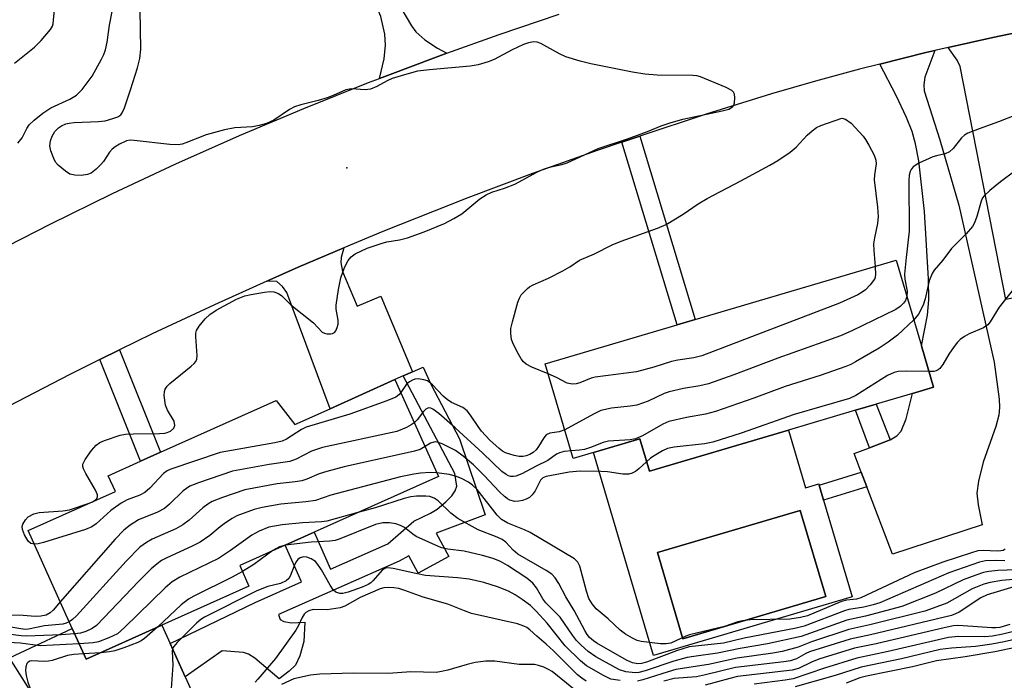
# Model space of a CAD drawing. Units: inches. Extents: x 1279758 to 1285758, y 461454 to 465454.
# Drawn here: x 1281583 to 1281795, y 461559 to 461701 of the extents above; entities that cross this region are included whole.
import ezdxf

# ---------------------------------------------------------------- set-up
doc = ezdxf.new("R2010")
doc.units = ezdxf.units.IN
doc.header["$MEASUREMENT"] = 0
for name, color, linetype in [('BLDG-Footprint', 5, 'Continuous'), ('CULTRL-Pad', 6, 'Continuous'), ('CULTRL-Swimming Pool in Ground', 4, 'Continuous'), ('ELEV-Spot Elevation', 7, 'Continuous'), ('TRANS-Driveway', 251, 'Continuous'), ('TRANS-Non Street Sidewalk', 7, 'Continuous'), ('TRANS-Road', 130, 'Continuous'), ('Undefined', 1, 'Continuous')]:
    doc.layers.add(name, color=color, linetype=linetype)

msp = doc.modelspace()

# ---------------------------------------------------------------- linework, layer by layer
at = {"layer": 'BLDG-Footprint'}
for points, elevation in [([(1281748.28, 461612.39), (1281718.43, 461603.56), (1281716.37, 461610.5), (1281706.44, 461607.57), (1281702.09, 461606.28), (1281696.08, 461626.61), (1281724.37, 461634.97), (1281728.28, 461636.13), (1281771.42, 461648.88), (1281776.86, 461630.47), (1281779.48, 461621.61), (1281774.95, 461620.27), (1281767.14, 461617.96), (1281762.67, 461616.64)], 233.63), ([(1281663.78, 461623.22), (1281673.12, 461602.42), (1281646.44, 461590.45), (1281640.22, 461587.65), (1281630.45, 461583.27), (1281632.42, 461578.87), (1281613.74, 461570.48), (1281597.43, 461563.16), (1281594.48, 461569.73), (1281585.02, 461590.79), (1281603.74, 461599.19), (1281602.22, 461602.58), (1281609.17, 461605.7), (1281613.44, 461607.62), (1281638.29, 461618.77), (1281642.3, 461613.58), (1281649.88, 461616.98)], 229.42)]:
    msp.add_lwpolyline(points, close=True, dxfattribs=dict(at, elevation=elevation))
at = {"layer": 'CULTRL-Pad'}
msp.add_lwpolyline([(1281615.5, 461566.55), (1281618.75, 461559.33), (1281620.43, 461555.59), (1281593.59, 461543.54), (1281580.98, 461563.46), (1281594.48, 461569.73), (1281597.43, 461563.16), (1281613.74, 461570.48)], close=True, dxfattribs=at)
for points in [[(1281748.28, 461612.39, 0), (1281751.95, 461599.97, 0), (1281754.81, 461600.81, 0), (1281754.9, 461600.51, 0), (1281755.85, 461597.3, 0), (1281761.98, 461576.55, 0), (1281719.34, 461563.94, 0), (1281706.44, 461607.57, 0), (1281716.37, 461610.5, 0), (1281718.43, 461603.56, 0)], [(1281756.31, 461576.61, 0), (1281750.85, 461595.13, 0), (1281720.14, 461586.06, 0), (1281725.6, 461567.54, 0)]]:
    msp.add_polyline3d(points, close=True, dxfattribs=at)
at = {"layer": 'CULTRL-Swimming Pool in Ground'}
msp.add_lwpolyline([(1281756.31, 461576.61), (1281725.6, 461567.54), (1281720.14, 461586.06), (1281750.85, 461595.13)], close=True, dxfattribs=at)
at = {"layer": 'ELEV-Spot Elevation'}
msp.add_point((1281653.47, 461668.72, 232.4), dxfattribs=at)
at = {"layer": 'TRANS-Driveway'}
for points in [[(1281782.61, 461694.61), (1281792.18, 461696.74), (1281804.19, 461699.25), (1281801.47, 461695.68), (1281800.2, 461693.36), (1281799.75, 461690.65), (1281799.88, 461687.49), (1281800.59, 461685.49), (1281801.78, 461683.43), (1281802.9, 461682.56), (1281805.8, 461681.1), (1281809.32, 461672.71), (1281811.52, 461671.22), (1281814.44, 461670.16), (1281818.85, 461669.32), (1281820.77, 461669.22), (1281822.9, 461669.35), (1281832.01, 461670.69), (1281838.64, 461672.08), (1281841.73, 461649.9), (1281825.19, 461646.56), (1281795.01, 461640.47), (1281785.21, 461690.54), (1281784.51, 461691.85)], [(1281765.12, 461600.18), (1281763.93, 461603.31), (1281762.4, 461607.32), (1281765.74, 461608.59), (1281770.12, 461610.26), (1281771.57, 461611.12), (1281772.54, 461612.14), (1281773.61, 461614.78), (1281774.95, 461620.27), (1281779.48, 461621.61), (1281776.86, 461630.47), (1281778.15, 461637.05), (1281778.42, 461640.35), (1281778.4, 461644.87), (1281777.51, 461659.38), (1281776.28, 461670.22), (1281775.59, 461673.89), (1281774.86, 461676.54), (1281773.63, 461679.56), (1281771.43, 461684.25), (1281767.89, 461691.02), (1281777.82, 461693.5), (1281779.74, 461693.96), (1281777.59, 461688.22), (1281777.34, 461686.6), (1281777.47, 461685.32), (1281780.83, 461674.79), (1281784.91, 461660.71), (1281792.46, 461626.98), (1281793.54, 461619.06), (1281793.63, 461617.21), (1281793.5, 461615.6), (1281792.81, 461613.15), (1281790.12, 461605.47), (1281789.1, 461601.43), (1281788.76, 461598.8), (1281789.01, 461596.33), (1281789.92, 461592.02), (1281770.64, 461585.71)], [(1281667.57, 461624.92), (1281665.58, 461624.03), (1281663.78, 461623.22), (1281649.88, 461616.98), (1281640.56, 461641.97), (1281639.65, 461643.24), (1281638.39, 461644.34), (1281636.24, 461644.38), (1281643.01, 461647.36), (1281652.79, 461651.54), (1281652.23, 461649.46), (1281652.13, 461648.43), (1281652.55, 461646.44), (1281655.69, 461639.01), (1281660.73, 461641.13)]]:
    msp.add_lwpolyline(points, close=True, dxfattribs=at)
at = {"layer": 'TRANS-Non Street Sidewalk'}
for points in [[(1281674.9, 461693.37), (1281672.08, 461692.34), (1281662.73, 461688.83), (1281660.48, 461687.97), (1281661.46, 461692.16), (1281661.78, 461695.07), (1281661.63, 461697.46), (1281660.77, 461701.28), (1281652.31, 461721.3), (1281656.64, 461723.1), (1281665.08, 461703.1), (1281667.35, 461699.25), (1281668.28, 461697.93), (1281670.18, 461696.25), (1281672.9, 461694.45)], [(1281712.52, 461674.27), (1281716.38, 461675.56), (1281728.28, 461636.13), (1281724.37, 461634.97)], [(1281600.42, 461627.52), (1281604.63, 461629.6), (1281613.44, 461607.62), (1281609.17, 461605.7)], [(1281665.58, 461624.03), (1281667.57, 461624.92), (1281669.81, 461625.93), (1281671.46, 461622.25), (1281677.63, 461610.5), (1281683.16, 461594.16), (1281672.62, 461590.25), (1281675.35, 461585.19), (1281668.78, 461581.64), (1281666.77, 461585.36), (1281664.67, 461584.23), (1281638.77, 461572.76), (1281639.13, 461571.67), (1281639.92, 461571.26), (1281641.53, 461570.99), (1281644.45, 461571.09), (1281644.22, 461566.96), (1281643.39, 461563.84), (1281642.45, 461561.85), (1281641.1, 461560.55), (1281638.89, 461558.95), (1281633.72, 461563.4), (1281632.35, 461564.23), (1281631.28, 461564.6), (1281626.64, 461564.96), (1281618.75, 461559.33), (1281615.5, 461566.55), (1281633.77, 461575.34), (1281643.72, 461579.74), (1281640.22, 461587.65), (1281646.44, 461590.45), (1281649.96, 461582.5), (1281662.29, 461587.96), (1281667.82, 461592.8), (1281671.41, 461594.51), (1281672.87, 461595.39), (1281674.71, 461596.93), (1281676.01, 461598.28), (1281676.73, 461599.33), (1281677.05, 461600.32), (1281676.61, 461603.02)], [(1281770.12, 461610.26), (1281765.74, 461608.59), (1281762.67, 461616.64), (1281767.14, 461617.96)], [(1281765.12, 461600.18), (1281755.85, 461597.3), (1281754.9, 461600.51), (1281763.93, 461603.31)]]:
    msp.add_lwpolyline(points, close=True, dxfattribs=at)
at = {"layer": 'TRANS-Road'}
for points in [[(1281580.62, 461651.98), (1281589.71, 461656.64), (1281603.15, 461663.24), (1281616.71, 461669.57), (1281630.39, 461675.66), (1281644.18, 461681.48), (1281658.07, 461687.05), (1281660.48, 461687.97), (1281662.73, 461688.83), (1281672.08, 461692.34), (1281674.9, 461693.37), (1281686.14, 461697.38), (1281699.08, 461701.74)], [(1281804.19, 461699.25), (1281792.18, 461696.74), (1281782.61, 461694.61), (1281779.74, 461693.96), (1281777.82, 461693.5), (1281767.89, 461691.02), (1281763.55, 461689.92), (1281754.08, 461687.34), (1281744.65, 461684.62), (1281730.59, 461680.29), (1281716.38, 461675.56), (1281712.52, 461674.27), (1281707.22, 461672.49), (1281693.3, 461667.51), (1281679.47, 461662.31), (1281661.15, 461655.04), (1281652.79, 461651.54), (1281643.01, 461647.36), (1281636.24, 461644.38), (1281625.01, 461639.33), (1281611.64, 461633.04), (1281604.63, 461629.6), (1281600.42, 461627.52), (1281593.96, 461624.33), (1281580.83, 461617.54)]]:
    msp.add_lwpolyline(points, dxfattribs=at)
at = {"layer": 'Undefined'}
for p, q in [((1281598.35, 461596.77, 234), (1281598.83, 461596.99, 234)), ((1281600.51, 461564.54, 224), (1281596.92, 461564.3, 224))]:
    msp.add_line(p, q, dxfattribs=at)
for points, elevation in [([(1281582.07, 461691.25), (1281586.4, 461694.68), (1281587.83, 461696.08), (1281589.82, 461698.47), (1281590.22, 461699.19), (1281590.36, 461699.7), (1281590.63, 461702.75)], 230), ([(1281582.82, 461674.06), (1281583.69, 461675.16), (1281584.7, 461677.19), (1281585.23, 461677.96), (1281586.3, 461678.98), (1281588.16, 461680.46), (1281589.87, 461681.64), (1281593.97, 461683.47), (1281595.41, 461684.32), (1281596.6, 461685.6), (1281598.74, 461688.43), (1281600.74, 461692.06), (1281601.26, 461693.12), (1281601.62, 461694.11), (1281601.96, 461695.73), (1281602.46, 461699.42), (1281603.07, 461702.35)], 232), ([(1281598.83, 461596.99), (1281599.42, 461597.35), (1281599.75, 461597.67), (1281599.93, 461598.05), (1281599.9, 461598.5), (1281599.47, 461599.48), (1281597.38, 461603.05), (1281596.89, 461604.06), (1281596.75, 461604.56), (1281596.78, 461605.06), (1281597.26, 461606.05), (1281598.64, 461607.99), (1281599.6, 461609.12), (1281600.4, 461609.7), (1281601.38, 461610.13), (1281604.75, 461611.26), (1281605.88, 461611.51), (1281607.62, 461611.6), (1281613.19, 461611.63), (1281614.34, 461611.73), (1281614.87, 461611.87), (1281615.57, 461612.18), (1281616.31, 461612.77), (1281616.5, 461613.36), (1281616.33, 461614.29), (1281614.92, 461616.68), (1281614.52, 461617.76), (1281614.25, 461619.8), (1281614.27, 461620.65), (1281614.4, 461621.18), (1281614.83, 461621.83), (1281615.43, 461622.42), (1281620.05, 461626.12), (1281620.68, 461626.71), (1281621.02, 461627.13), (1281621.22, 461627.6), (1281621.31, 461628.39), (1281621.02, 461632.4), (1281621.04, 461633.23), (1281621.15, 461633.75), (1281621.7, 461634.73), (1281623.05, 461636.29), (1281624.06, 461637.2), (1281625.41, 461638.13), (1281629.78, 461640.53), (1281631.54, 461641.21), (1281632.91, 461641.55), (1281635.8, 461642.03), (1281636.95, 461642.14), (1281637.78, 461642.08), (1281638.8, 461641.7), (1281639.47, 461641.25), (1281641.43, 461639.33), (1281646.29, 461635.4), (1281648.17, 461633.45), (1281648.63, 461633.19), (1281649.14, 461633.06), (1281649.92, 461633.03), (1281650.4, 461633.13), (1281650.79, 461633.37), (1281651.08, 461633.73), (1281651.4, 461634.41), (1281651.59, 461635.16), (1281651.57, 461636.01), (1281651.17, 461638.33), (1281651.15, 461639.19), (1281651.63, 461642.6), (1281652.13, 461645.13), (1281652.96, 461647.3), (1281653.73, 461648.85), (1281654.36, 461649.64), (1281655.26, 461650.29), (1281657.82, 461651.44), (1281660.8, 461652.5), (1281662.03, 461652.8), (1281664.78, 461653.23), (1281666.46, 461653.73), (1281670.06, 461655.02), (1281674.45, 461656.8), (1281676.46, 461657.85), (1281678.14, 461658.88), (1281681.98, 461662.06), (1281683.36, 461662.97), (1281684.58, 461663.54), (1281687.28, 461664.37), (1281689.52, 461665.22), (1281694.42, 461667.88), (1281695.7, 461668.47), (1281697, 461668.91), (1281699.63, 461669.46), (1281700.75, 461669.81), (1281707.46, 461672.91), (1281713.7, 461674.99), (1281718.05, 461676.57), (1281720.99, 461677.78), (1281722.86, 461678.4), (1281725.63, 461679.17), (1281734.05, 461681), (1281735.47, 461681.38), (1281736.09, 461681.68), (1281736.35, 461681.91), (1281736.55, 461682.23), (1281736.69, 461682.71), (1281736.78, 461683.78), (1281736.69, 461684.55), (1281736.51, 461684.99), (1281736.16, 461685.36), (1281734.92, 461686.03), (1281729.44, 461688.3), (1281728.6, 461688.5), (1281727.73, 461688.58), (1281720.08, 461688.67), (1281717.42, 461688.89), (1281714.78, 461689.28), (1281705.87, 461691.09), (1281703.58, 461691.66), (1281700.46, 461692.61), (1281699.16, 461693.22), (1281695.13, 461695.46), (1281694.35, 461695.75), (1281693.55, 461695.82), (1281692.47, 461695.61), (1281691.38, 461695.23), (1281688.99, 461694.1), (1281685.12, 461692.03), (1281683.81, 461691.53), (1281681.66, 461690.89), (1281679.97, 461690.6), (1281671.2, 461689.82), (1281668.63, 461689.48), (1281666.32, 461688.9), (1281663.17, 461687.92), (1281662.14, 461687.43), (1281659.92, 461686.19), (1281658.56, 461685.65), (1281657.42, 461685.53), (1281654.47, 461685.68), (1281653.27, 461685.5), (1281650.55, 461684.26), (1281649.2, 461683.76), (1281647.27, 461683.18), (1281643.57, 461682.28), (1281642.19, 461681.83), (1281641.17, 461681.25), (1281637.75, 461678.96), (1281636.21, 461678.29), (1281634.6, 461677.81), (1281633.22, 461677.58), (1281629.41, 461677.32), (1281627.17, 461676.88), (1281623.23, 461675.86), (1281618.9, 461674.11), (1281618.07, 461673.85), (1281617.23, 461673.68), (1281615.46, 461673.74), (1281607.79, 461674.63), (1281606.92, 461674.66), (1281606.1, 461674.54), (1281604.61, 461673.85), (1281603.67, 461673.26), (1281603.04, 461672.75), (1281602.48, 461672.08), (1281601.16, 461670.12), (1281600.62, 461669.44), (1281599.61, 461668.46), (1281598.51, 461667.62), (1281597.78, 461667.29), (1281596.41, 461667.11), (1281595.02, 461667.13), (1281593.97, 461667.39), (1281593.01, 461668), (1281591.46, 461669.32), (1281590.9, 461669.97), (1281590.49, 461670.72), (1281589.89, 461672.37), (1281589.67, 461673.49), (1281589.78, 461674.55), (1281590.19, 461675.57), (1281590.76, 461676.53), (1281591.49, 461677.33), (1281592.14, 461677.79), (1281593.08, 461678.19), (1281593.79, 461678.36), (1281594.89, 461678.49), (1281600.12, 461678.71), (1281601.56, 461678.87), (1281603.21, 461679.33), (1281604.25, 461679.73), (1281604.9, 461680.16), (1281605.23, 461680.59), (1281605.7, 461681.62), (1281607.02, 461685.52), (1281608.47, 461690.22), (1281608.96, 461692.22), (1281609.2, 461694.26), (1281609.06, 461702.67)], 234), ([(1281696.71, 461624.47), (1281693.18, 461625.92), (1281692, 461626.58), (1281691.39, 461627.06), (1281690.87, 461627.72), (1281690.3, 461628.71), (1281689.24, 461630.76), (1281688.82, 461631.82), (1281688.64, 461633.13), (1281688.7, 461634.22), (1281689.02, 461635.64), (1281690.19, 461639.89), (1281690.5, 461640.71), (1281690.92, 461641.42), (1281692.25, 461642.84), (1281692.69, 461643.18), (1281693.46, 461643.61), (1281696.77, 461645.03), (1281699.84, 461646.62), (1281701.34, 461647.48), (1281703.43, 461648.87), (1281706.64, 461650.28), (1281710.45, 461652.22), (1281712.34, 461652.97), (1281720.19, 461655.77), (1281722, 461656.56), (1281725.68, 461658.8), (1281728.89, 461661), (1281730.81, 461662.15), (1281738.05, 461665.92), (1281744.31, 461669.29), (1281746.05, 461670.29), (1281748.64, 461672.11), (1281749.99, 461673.16), (1281752.32, 461675.75), (1281753.39, 461676.72), (1281754.31, 461677.41), (1281755.28, 461677.87), (1281759.78, 461679.41), (1281760.57, 461679.17), (1281761.74, 461678.37), (1281764.35, 461675.56), (1281764.86, 461674.86), (1281765.59, 461673.58), (1281766.68, 461671.47), (1281767.08, 461670.4), (1281767.14, 461669.61), (1281766.76, 461667.24), (1281766.72, 461666.13), (1281767.44, 461660.28), (1281767.54, 461658.31), (1281767.44, 461656.74), (1281766.76, 461653.7), (1281766.6, 461652.44), (1281766.62, 461650.99), (1281766.92, 461647.55)], 236), ([(1281797.03, 461680.03), (1281793.39, 461678.62), (1281789.26, 461677.15), (1281786.83, 461676.16), (1281786.09, 461675.73), (1281785.45, 461675.18), (1281783.7, 461672.88), (1281782.89, 461672.16), (1281781.93, 461671.74), (1281780.1, 461671.34), (1281779.29, 461671.08), (1281776.32, 461669.73), (1281775.1, 461668.96), (1281774.64, 461668.41), (1281774.41, 461667.97), (1281774.21, 461667.18), (1281774.13, 461666.01), (1281774.26, 461655.15), (1281773.57, 461649.47), (1281773.25, 461645.89), (1281773.31, 461644.79), (1281773.76, 461642.23), (1281773.72, 461641.11)], 234), ([(1281796.94, 461668.04), (1281793.86, 461665.74), (1281791.57, 461663.9), (1281790.32, 461662.7), (1281790, 461662.26), (1281789.66, 461661.58), (1281788.76, 461658.25), (1281788.23, 461656.89), (1281787.8, 461656.14), (1281786.47, 461654.59), (1281783.33, 461651.4), (1281781.48, 461648.9), (1281779.63, 461646.75), (1281779.15, 461646.03), (1281778.51, 461644.49), (1281777.66, 461640.59), (1281777.25, 461639.21), (1281776.24, 461637.29), (1281775.2, 461636.08)], 232), ([(1281766.92, 461647.55), (1281766.99, 461645.75), (1281766.82, 461644.99), (1281766.56, 461644.5), (1281765.86, 461643.58), (1281764.84, 461642.53), (1281764.16, 461641.99), (1281763.2, 461641.44), (1281759.28, 461639.66), (1281729.73, 461628.37), (1281728.01, 461627.92), (1281724.51, 461627.41), (1281723.18, 461627.14), (1281719.41, 461625.92), (1281715.66, 461624.9), (1281706.76, 461623.78), (1281705.91, 461623.55), (1281703.5, 461622.55), (1281702.69, 461622.32), (1281701.86, 461622.28), (1281700.78, 461622.49), (1281698.5, 461623.71), (1281696.71, 461624.47)], 236), ([(1281797.13, 461643.32), (1281793.56, 461638.8), (1281791.6, 461635.62), (1281791.1, 461634.97), (1281790.22, 461634.35), (1281787.09, 461633.03), (1281786.11, 461632.49), (1281785.2, 461631.86), (1281784.6, 461631.27), (1281783.89, 461630.35), (1281782.75, 461628.66), (1281781.46, 461626.49), (1281780.82, 461625.63), (1281780.44, 461625.32), (1281780.04, 461625.11), (1281779.5, 461624.99), (1281778.5, 461624.94)], 230), ([(1281773.72, 461641.11), (1281773.45, 461640.26), (1281773.04, 461639.65), (1281772.26, 461638.92), (1281771.35, 461638.29), (1281761.93, 461633.72), (1281759.49, 461632.67), (1281755.66, 461631.24), (1281745.99, 461627.85), (1281736.58, 461624.27), (1281731.16, 461622.35), (1281729.26, 461621.86), (1281725.75, 461621.34), (1281722.67, 461620.62), (1281721.59, 461620.21), (1281718.17, 461618.61), (1281715.74, 461617.74), (1281714.33, 461617.49), (1281710.3, 461617.11), (1281708, 461616.57), (1281706.41, 461615.83), (1281700.28, 461612.41)], 234), ([(1281775.2, 461636.08), (1281771.75, 461632.77), (1281769.72, 461631.24), (1281767.8, 461629.99), (1281762.7, 461627.04), (1281761.67, 461626.49), (1281760.6, 461626.03), (1281755.13, 461624.14), (1281747.61, 461621.74), (1281740.85, 461619.22), (1281732.61, 461616.35), (1281730.5, 461615.78), (1281726.41, 461615.07), (1281722.63, 461614.24), (1281721.29, 461613.65), (1281716.92, 461611.16), (1281715.47, 461610.5), (1281714.27, 461610.29), (1281709.65, 461610), (1281708.53, 461609.7), (1281705.79, 461608.65), (1281704.52, 461608.24), (1281703.39, 461608.05), (1281701.61, 461607.91)], 232), ([(1281778.5, 461624.94), (1281773.61, 461625.03), (1281771.84, 461624.94), (1281771, 461624.78), (1281769.56, 461624.08), (1281762.76, 461619.79), (1281761.44, 461619.17), (1281749.51, 461615.73), (1281738.13, 461611.7), (1281732.08, 461609.75), (1281730.3, 461609.39), (1281723.76, 461608.69), (1281722.31, 461608.4), (1281721.23, 461607.93), (1281719.43, 461606.88), (1281718.7, 461606.37), (1281717.83, 461605.59)], 230), ([(1281700.28, 461612.41), (1281699.07, 461611.99), (1281697.07, 461611.72), (1281696.25, 461611.33), (1281695.73, 461610.75), (1281694.61, 461608.85), (1281694.14, 461608.17), (1281693.48, 461607.58), (1281692.76, 461607.15), (1281691.99, 461606.82), (1281691.3, 461606.67), (1281690.49, 461606.7), (1281689.4, 461606.9), (1281687.55, 461607.47), (1281686.86, 461607.88), (1281686.17, 461608.42), (1281684.19, 461610.24), (1281682.36, 461612.18), (1281681.65, 461613.13), (1281680.03, 461615.62), (1281679.31, 461616.53), (1281678.38, 461617.2), (1281675.96, 461618.34), (1281674.98, 461618.96), (1281674.16, 461619.7), (1281671.87, 461622.11), (1281670.8, 461622.93), (1281670, 461623.21), (1281668.87, 461623.36), (1281668.04, 461623.3), (1281667.56, 461623.13), (1281666.89, 461622.74), (1281666.3, 461622.23), (1281665.03, 461620.44)], 234), ([(1281665.03, 461620.44), (1281664.62, 461619.98), (1281663.94, 461619.46), (1281662.02, 461618.66), (1281654.12, 461615.81), (1281644.71, 461613.02), (1281643.71, 461612.5), (1281640.5, 461610.45), (1281639.54, 461609.99), (1281637.99, 461609.62), (1281626.28, 461607.54), (1281615.64, 461604.01), (1281614.86, 461603.64), (1281614.11, 461603.08), (1281611.14, 461599.92), (1281610.09, 461598.95), (1281609.02, 461598.39), (1281606.24, 461597.4), (1281604.95, 461596.67), (1281602.76, 461595.11), (1281599.6, 461592.24), (1281598.68, 461591.56), (1281597.34, 461591.01), (1281588.27, 461588.2), (1281587.13, 461587.9), (1281586.35, 461587.83)], 234), ([(1281701.61, 461607.91), (1281700.13, 461607.77), (1281699.09, 461607.52), (1281698.48, 461607.2), (1281696.63, 461605.87), (1281694.13, 461604.63), (1281691.07, 461602.97), (1281689.77, 461602.47), (1281689.24, 461602.4), (1281688.7, 461602.44), (1281688.17, 461602.57), (1281687.67, 461602.81), (1281686.74, 461603.51), (1281682.65, 461607.39), (1281676.73, 461612.83), (1281673.19, 461615.94), (1281671.91, 461616.91), (1281671.46, 461617.09), (1281671.02, 461617.14), (1281670.44, 461616.89), (1281669.9, 461616.38), (1281668.54, 461614.59), (1281667.94, 461613.96)], 232), ([(1281667.94, 461613.96), (1281667.28, 461613.5), (1281666.28, 461612.97), (1281664.16, 461612.11), (1281648.23, 461608.62), (1281645.87, 461607.85), (1281642.54, 461606.12), (1281641.24, 461605.66), (1281636.77, 461604.97), (1281628.89, 461603.53), (1281621.62, 461601.08), (1281619.71, 461600.32), (1281618.31, 461599.36), (1281615.37, 461596.46), (1281614.26, 461595.52), (1281612.78, 461594.73), (1281608.7, 461593.06), (1281606.95, 461591.95), (1281605.56, 461590.87), (1281603.72, 461588.96), (1281591.91, 461575.44)], 232), ([(1281717.83, 461605.59), (1281716.14, 461604.02), (1281715.46, 461603.49), (1281714.73, 461603.1), (1281713.99, 461602.89), (1281712.75, 461602.89), (1281709.4, 461603.39), (1281707.98, 461603.51), (1281703.53, 461603.54), (1281701.2, 461603.37), (1281696.27, 461602.41), (1281695.54, 461602.1), (1281695.02, 461601.61), (1281693.9, 461599.35), (1281693.24, 461598.48), (1281692.67, 461597.91), (1281691.98, 461597.5), (1281691.19, 461597.24), (1281690.36, 461597.08), (1281689.55, 461597.04), (1281688.47, 461597.34), (1281687.97, 461597.6), (1281687.28, 461598.11), (1281686.24, 461599.1), (1281682.94, 461602.64), (1281680.67, 461604.93), (1281678.43, 461606.81), (1281676.77, 461607.99), (1281673.9, 461609.44), (1281673.1, 461609.73), (1281672.57, 461609.83), (1281672.1, 461609.81), (1281671.41, 461609.59), (1281670.24, 461608.83)], 230), ([(1281670.24, 461608.83), (1281669.23, 461608.24), (1281667.96, 461607.82), (1281652.89, 461604.46), (1281649.19, 461603.48), (1281647.51, 461602.96), (1281644.83, 461601.81), (1281643.77, 461601.49), (1281642.37, 461601.24), (1281638.47, 461600.8), (1281631.51, 461599.52), (1281626.74, 461597.87), (1281624.55, 461597), (1281623.61, 461596.44), (1281622.51, 461595.65), (1281619.57, 461592.99), (1281618.21, 461591.99), (1281616.69, 461591.17), (1281611.67, 461588.97), (1281610.43, 461588.23), (1281609.02, 461587.19), (1281606.06, 461584.23), (1281595.42, 461572.47), (1281594.56, 461571.65), (1281593.83, 461571.17)], 230), ([(1281672.76, 461603.22), (1281671.33, 461603.29), (1281669.28, 461603.1), (1281667.82, 461602.89), (1281665, 461602.31), (1281650.02, 461598.36), (1281646.7, 461597.28), (1281644.63, 461596.98), (1281639.29, 461596.47), (1281635.26, 461595.77), (1281633.58, 461595.34), (1281629.86, 461593.94), (1281628.85, 461593.41), (1281627.4, 461592.45), (1281626.23, 461591.58), (1281624.02, 461589.74), (1281621.92, 461588.32), (1281620.35, 461587.51), (1281614.67, 461584.89), (1281613.67, 461584.32), (1281612.72, 461583.67), (1281611.43, 461582.56), (1281608.8, 461579.94), (1281599.68, 461570.42), (1281598.72, 461569.75), (1281597.38, 461569.13), (1281596.25, 461568.77), (1281594.99, 461568.58)], 228), ([(1281794.81, 461586.76), (1281794.39, 461586.53), (1281793.89, 461586.41), (1281793.09, 461586.36), (1281790.09, 461586.51), (1281788.97, 461586.41), (1281787.58, 461586.02), (1281781.49, 461583.98), (1281775.28, 461581.69), (1281763.86, 461576.34), (1281762.91, 461576.05), (1281760.78, 461575.82), (1281759.68, 461575.53), (1281752.4, 461572.47), (1281750.89, 461572.09), (1281748.61, 461571.78), (1281740.09, 461571.57), (1281738.43, 461571.41), (1281737.46, 461571.17), (1281734.55, 461570.18), (1281727.08, 461568.35), (1281726.26, 461568.06), (1281723.03, 461566.61), (1281722.03, 461566.43), (1281720.85, 461566.45), (1281716.68, 461566.92), (1281715.84, 461567.16), (1281714.82, 461567.66), (1281713.33, 461568.54), (1281712.15, 461569.38), (1281709.56, 461571.81), (1281707.02, 461573.98), (1281706.12, 461575.02), (1281705.45, 461576.22), (1281704.9, 461577.77), (1281703.52, 461583.11), (1281703.07, 461584.02), (1281702.33, 461584.7), (1281692.79, 461590.36), (1281691.59, 461590.94), (1281688.02, 461592.38), (1281686.68, 461593.13), (1281685.73, 461594.08), (1281681.41, 461599.61), (1281680.47, 461600.52), (1281679.57, 461601.19), (1281678.1, 461601.97), (1281676.81, 461602.5), (1281675.42, 461602.82), (1281672.76, 461603.22)], 228), ([(1281586.35, 461587.83), (1281585.6, 461588.04), (1281585.03, 461588.53), (1281584.21, 461589.86), (1281583.76, 461591), (1281583.69, 461591.69), (1281583.83, 461592.19), (1281584.41, 461593.12), (1281585, 461593.72), (1281586.22, 461594.4), (1281587.38, 461594.7), (1281592.45, 461595.02), (1281593.91, 461595.24), (1281598.35, 461596.77)], 234), ([(1281794.75, 461584.31), (1281793.01, 461584.33), (1281790.63, 461584.25), (1281789.31, 461584.02), (1281782.73, 461581.71), (1281767.89, 461575.27), (1281766.48, 461574.82), (1281764.48, 461574.31), (1281761.3, 461573.82), (1281760.37, 461573.57), (1281751.65, 461570.24), (1281749.93, 461569.84), (1281738.78, 461567.68), (1281734.34, 461566.61), (1281726.98, 461565.79), (1281724.26, 461564.96), (1281717.78, 461562.52), (1281716.72, 461562.23), (1281715.92, 461562.16), (1281714.8, 461562.34), (1281713.49, 461562.94), (1281707.13, 461566.57), (1281706.42, 461567.06), (1281705.58, 461567.83), (1281705.09, 461568.42), (1281704.54, 461569.28), (1281702.29, 461573.61), (1281700.48, 461576.57), (1281699.01, 461579.44), (1281698.23, 461580.62), (1281697.46, 461581.44), (1281696.26, 461582.23), (1281690.21, 461585.73), (1281689.2, 461586.55), (1281687.63, 461588.27), (1281686.83, 461588.86), (1281685.77, 461589.35), (1281681.65, 461590.97), (1281677.26, 461593.41), (1281675.78, 461594.54), (1281673.09, 461597.17), (1281672.2, 461597.78), (1281671.28, 461598.09), (1281670.43, 461598.18), (1281668.38, 461598.18), (1281667.22, 461598.04), (1281665.78, 461597.65), (1281659.52, 461595.68), (1281655.8, 461594.65)], 226), ([(1281655.8, 461594.65), (1281649.12, 461592.83), (1281647.98, 461592.69), (1281643.91, 461592.46), (1281639.53, 461592.05), (1281636.73, 461591.5), (1281634.6, 461590.69), (1281633.08, 461589.81), (1281628.48, 461586.48), (1281625.88, 461584.81), (1281617.56, 461580.74), (1281615.97, 461579.78), (1281614.45, 461578.48), (1281605.71, 461569.93), (1281604.18, 461568.61), (1281602.32, 461567.71), (1281600.08, 461566.88), (1281598.95, 461566.67), (1281595.96, 461566.44)], 226), ([(1281799.26, 461582.41), (1281793.3, 461582.2), (1281791.36, 461581.99), (1281790.2, 461581.77), (1281788.53, 461581.23), (1281785.8, 461580.18), (1281779.89, 461577.34), (1281772.62, 461574.47), (1281764.86, 461572.37), (1281760.86, 461571.54), (1281751, 461568.03), (1281743.77, 461566.44), (1281737.92, 461565.45), (1281733.06, 461564.43), (1281727.96, 461563.73), (1281726.58, 461563.48), (1281723.69, 461562.72), (1281717.54, 461560.64), (1281716.19, 461560.3), (1281715.35, 461560.24), (1281713.36, 461560.44), (1281712, 461560.85), (1281706.92, 461563.67), (1281705.25, 461564.79), (1281703.77, 461566.13), (1281702.77, 461567.15), (1281701.89, 461568.32), (1281699.28, 461572.15), (1281696.18, 461575.27), (1281695.57, 461576.15), (1281694.2, 461578.49), (1281693.37, 461579.51), (1281692.09, 461580.55), (1281687.95, 461583.3), (1281686.42, 461584.15), (1281684.86, 461584.81), (1281682.6, 461585.45), (1281678.68, 461586.37), (1281675.11, 461586.82), (1281673.79, 461587.11), (1281668.33, 461589.51), (1281667.61, 461589.99), (1281665.81, 461591.44), (1281665.01, 461591.91), (1281663.98, 461592.25), (1281662.6, 461592.46), (1281661.19, 461592.44), (1281659.64, 461592.09), (1281651.83, 461588.97), (1281650.91, 461588.67), (1281649.78, 461588.51), (1281645.82, 461588.29), (1281640.28, 461587.68)], 224), ([(1281637.57, 461586.47), (1281633.45, 461583.52), (1281631.02, 461582)], 224), ([(1281640.28, 461587.68), (1281638.96, 461587.3), (1281637.57, 461586.47)], 224), ([(1281712.15, 461558.55), (1281710.16, 461558.88), (1281708.56, 461559.62), (1281704.95, 461561.71), (1281703.63, 461562.82), (1281700.35, 461566.05), (1281696.51, 461570.86), (1281694.13, 461573.45), (1281692.91, 461574.65), (1281691.14, 461575.99), (1281689.58, 461577), (1281688.15, 461577.73), (1281685.81, 461578.72), (1281682.9, 461579.65), (1281679.75, 461580.34), (1281677.21, 461580.66), (1281670.34, 461581.15), (1281668.3, 461581.53), (1281663.39, 461582.65), (1281662.27, 461582.79), (1281661.75, 461582.73), (1281661.14, 461582.37), (1281659.04, 461579.97), (1281658.62, 461579.58), (1281658.03, 461579.19), (1281656.72, 461578.64), (1281653.71, 461577.58), (1281652.61, 461577.29), (1281651.92, 461577.26), (1281651.09, 461577.56), (1281650.53, 461578.08), (1281649.9, 461579.03), (1281648.03, 461582.34), (1281647.24, 461583.5), (1281646.69, 461584.12), (1281645.81, 461584.71), (1281644.84, 461585.1), (1281644.14, 461585.16), (1281643.46, 461584.96), (1281642.91, 461584.56), (1281642.47, 461584), (1281642.11, 461583.23), (1281641.27, 461580.99), (1281640.97, 461580.52), (1281640.39, 461580.02), (1281639.21, 461579.44), (1281636.47, 461578.79), (1281634.09, 461577.84), (1281622.88, 461572.21), (1281622.06, 461571.67), (1281621.17, 461570.91), (1281616.98, 461566.76), (1281616.28, 461565.87), (1281616.04, 461565.38), (1281615.94, 461564.87), (1281616.08, 461561.85), (1281615.74, 461556.88)], 222), ([(1281631.02, 461582), (1281628.8, 461580.75), (1281620.57, 461576.66), (1281619.41, 461576.01), (1281617.9, 461574.82), (1281612.86, 461570.09)], 224), ([(1281798.23, 461580.4), (1281794.14, 461580.05), (1281791.59, 461579.62), (1281790.27, 461579.29), (1281787.73, 461578.25), (1281782.29, 461575.22), (1281780.95, 461574.67), (1281777.59, 461573.5), (1281765.81, 461570.5), (1281761.27, 461569.5), (1281753.24, 461566.89), (1281750.35, 461565.74), (1281746.94, 461564.8), (1281744.91, 461564.41), (1281737.28, 461563.36), (1281731.1, 461562.02), (1281724.14, 461560.9), (1281722.47, 461560.45), (1281716.99, 461558.69), (1281715.9, 461558.42)], 222), ([(1281704.88, 461558.44), (1281703.91, 461559.05), (1281703.01, 461559.78), (1281697.83, 461564.91), (1281696.23, 461566.4), (1281694.23, 461568.08), (1281692.72, 461569.47), (1281692.1, 461569.93), (1281691.47, 461570.27), (1281690.07, 461570.71), (1281680.22, 461572.99), (1281678.69, 461573.52), (1281675.15, 461574.98), (1281669.86, 461576.51), (1281665.93, 461577.92), (1281664.6, 461578.32), (1281663.55, 461578.51), (1281662.46, 461578.56), (1281661.39, 461578.47), (1281660.58, 461578.25), (1281656.3, 461576.4), (1281653.03, 461574.51), (1281652.04, 461574.15), (1281649.26, 461573.78), (1281646.23, 461573.79), (1281645.27, 461573.55), (1281644.67, 461573.17), (1281644.32, 461572.8), (1281643.89, 461572.09), (1281643.09, 461570.36), (1281642.51, 461569.38), (1281638.13, 461563.31), (1281634.34, 461558.83), (1281633.73, 461558.2)], 220), ([(1281796.72, 461578.71), (1281790.97, 461576.99), (1281789.6, 461576.3), (1281784.94, 461573.28), (1281784.21, 461572.89), (1281783.32, 461572.56), (1281765.92, 461568.41), (1281761.57, 461567.46), (1281752.8, 461564.72), (1281752.01, 461564.36), (1281750, 461563.25), (1281748.75, 461562.81), (1281747.29, 461562.57), (1281736.95, 461561.35), (1281730.5, 461559.76), (1281728.52, 461559.38), (1281723.78, 461559), (1281721.56, 461558.42)], 220), ([(1281591.91, 461575.44), (1281590.35, 461573.67), (1281589.71, 461573.08), (1281588.85, 461572.64), (1281587.75, 461572.4), (1281586.5, 461572.33), (1281583.96, 461572.55), (1281580.16, 461572.58)], 232), ([(1281593.83, 461571.17), (1281593.19, 461570.89), (1281592.44, 461570.68), (1281588.5, 461570.28), (1281585.11, 461569.57), (1281584.42, 461569.56), (1281583.45, 461569.66), (1281579.11, 461570.42)], 230), ([(1281612.86, 461570.09), (1281610, 461567.6), (1281609.31, 461567.12), (1281608.54, 461566.73), (1281605.55, 461565.57), (1281603.63, 461564.91), (1281602.47, 461564.7), (1281600.51, 461564.54)], 224), ([(1281795.83, 461570.58), (1281793.73, 461569.99), (1281792.86, 461569.85), (1281791.99, 461569.85), (1281785.83, 461570.33), (1281784.66, 461570.37), (1281783.76, 461570.31), (1281782.01, 461569.96), (1281767.14, 461566.47), (1281762.51, 461565.53), (1281754.84, 461563.17), (1281753.23, 461562.51), (1281750.45, 461561.17), (1281749.11, 461560.79), (1281737.39, 461559.4), (1281735.72, 461559.01), (1281730.41, 461557.55)], 218), ([(1281802.09, 461570.43), (1281794.32, 461568.49), (1281792.12, 461568.08), (1281790.47, 461567.93), (1281784.84, 461567.99), (1281782.7, 461567.83), (1281769.73, 461564.8), (1281762.99, 461563.4), (1281756.01, 461561.24), (1281749.3, 461558.96), (1281747.59, 461558.64), (1281740.93, 461557.77)], 216), ([(1281594.99, 461568.58), (1281592.13, 461568.39), (1281584.62, 461568.09), (1281583.47, 461568.16), (1281580.68, 461568.53)], 228), ([(1281803.3, 461568.83), (1281794.6, 461566.86), (1281791.99, 461566.39), (1281788.47, 461565.88), (1281783.31, 461565.55), (1281780.87, 461565.21), (1281772.56, 461563.19), (1281763.9, 461561.42), (1281758.32, 461559.64), (1281749.75, 461557.18)], 214), ([(1281802.88, 461566.86), (1281792.59, 461564.73), (1281786.23, 461563.65), (1281780.12, 461562.8), (1281774.96, 461561.49), (1281765.05, 461559.51), (1281763.64, 461559.12), (1281760.69, 461558.01)], 212), ([(1281595.96, 461566.44), (1281587.6, 461566.05), (1281583.34, 461566.58), (1281580.79, 461566.72)], 226), ([(1281596.92, 461564.3), (1281594.8, 461564.15), (1281593.43, 461563.96), (1281590.18, 461562.89), (1281589.35, 461562.69), (1281588.51, 461562.66), (1281585.81, 461562.8), (1281585.37, 461562.73), (1281585.01, 461562.53), (1281584.74, 461562.19), (1281584.49, 461561.53), (1281584.43, 461560.73), (1281584.55, 461559.61), (1281584.92, 461558.19), (1281586.77, 461553.19), (1281587.33, 461551.21), (1281587.53, 461549.82), (1281587.43, 461549.31), (1281587.19, 461548.84), (1281586.86, 461548.43), (1281586.45, 461548.11), (1281585.67, 461547.85), (1281584.2, 461547.73), (1281579.51, 461547.67)], 224), ([(1281702.58, 461556.43), (1281697.52, 461560.47), (1281696.79, 461560.96), (1281695.73, 461561.44), (1281694.63, 461561.8), (1281693.78, 461561.98), (1281690.46, 461562.03), (1281685.22, 461562.74), (1281683.27, 461562.7), (1281681.02, 461562.41), (1281679.31, 461562), (1281675.17, 461560.81), (1281673.77, 461560.48), (1281672.65, 461560.32), (1281667.17, 461560.45), (1281662.39, 461560.08), (1281654.85, 461560.15), (1281647.64, 461559.95), (1281645.67, 461559.68), (1281642.05, 461558.91), (1281639.43, 461557.68)], 218)]:
    msp.add_lwpolyline(points, dxfattribs=dict(at, elevation=elevation))

doc.saveas('drawing.dxf')
